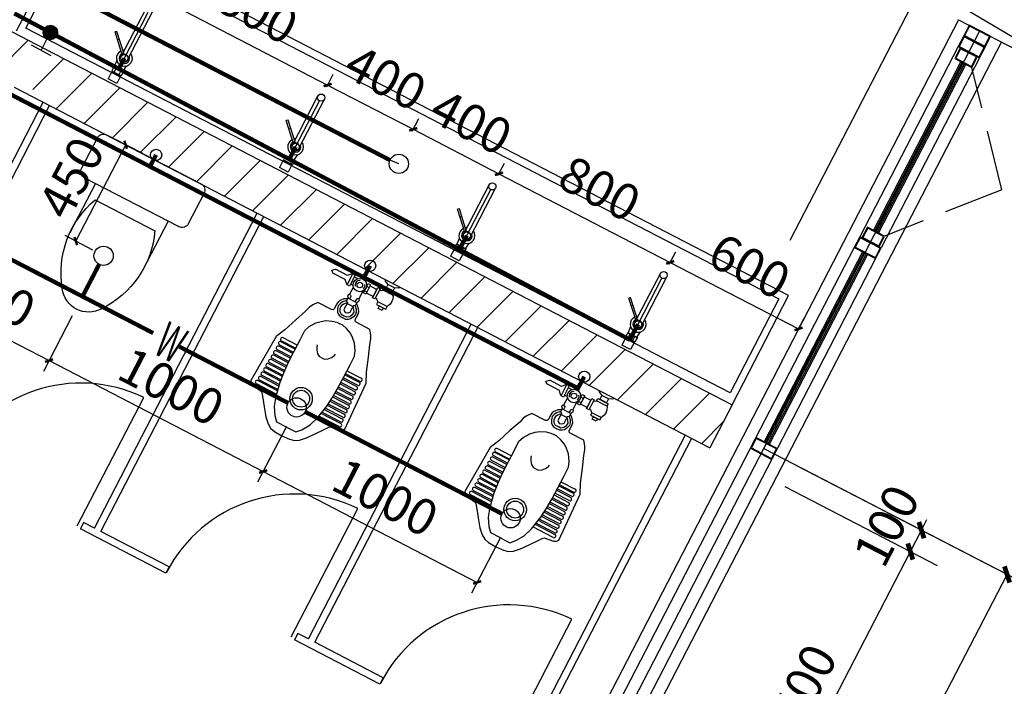
# Model space of a CAD drawing. Extents: x 1157948 to 2029125, y -1091704 to -313610.
# Drawn here: x 1164797 to 1168882, y -804215 to -801451 of the extents above; entities that cross this region are included whole.
import ezdxf

# ---------------------------------------------------------------- set-up
doc = ezdxf.new("R2010")
doc.units = 0
doc.header["$LTSCALE"] = 1000
doc.linetypes.add('DASH', pattern=[0.35, 0.25, -0.1])
for name, color, linetype in [('AXIS', 3, 'Continuous'), ('EQUIP_污水', 7, 'Continuous'), ('P-平面用水设备', 252, 'Continuous'), ('PIPE-水景', 171, 'Continuous'), ('PIPE-污水', 2, 'Continuous'), ('PIPE-给水', 3, 'Continuous'), ('PUB_DIM', 3, 'Continuous'), ('PUB_HATCH', 8, 'Continuous'), ('SPACE', 42, 'Continuous'), ('TEXT_污水', 7, 'Continuous'), ('TWT_DIM', 3, 'Continuous'), ('VALVE_水景', 7, 'Continuous'), ('WALL', 2, 'Continuous'), ('WINDOW', 3, 'Continuous'), ('窗户平面分隔', 85, 'Continuous')]:
    doc.layers.add(name, color=color, linetype=linetype)
doc.styles.add('_TCH_DIM_T3', font='SIMPLEX.shx', dxfattribs={"width": 0.6, "bigfont": 'GBCBIG.shx'})
doc.styles.add('_TWT_PIPETEXT', font='ROMANS1', dxfattribs={"width": 0.7, "height": 3, "bigfont": 'HZTXT0'})
doc.dimstyles.new('_TCH_ARCH&&50', dxfattribs={"dimtxt": 148.75, "dimasz": 50, "dimexe": 125, "dimexo": 150, "dimgap": 63.125, "dimtad": 1, "dimdec": 0, "dimzin": 0, "dimdsep": 46, "dimtxsty": '_TCH_DIM_T3', "dimblk": 'ARCHTICK', "dimcen": 0.09, "dimclrt": 7, "dimazin": 2, "dimtfac": 1, "dimtdec": 0, "dimtix": 1, "dimtmove": 2, "dimatfit": 3, "dimfxl": 0, "dimtolj": 1, "dimtzin": 0, "dimarcsym": 0})
doc.dimstyles.new('_TWT_ARCH&&50', dxfattribs={"dimtxt": 148.75, "dimasz": 25, "dimexe": 50, "dimexo": 50, "dimgap": 63.125, "dimtad": 1, "dimdec": 0, "dimzin": 0, "dimdsep": 46, "dimtxsty": '_TCH_DIM_T3', "dimblk": 'ARCHTICK', "dimcen": 0.09, "dimclrt": 7, "dimazin": 2, "dimtfac": 1, "dimtdec": 0, "dimtix": 1, "dimtmove": 2, "dimatfit": 3, "dimfxl": 0, "dimtolj": 1, "dimtzin": 0, "dimarcsym": 0})

# ---------------------------------------------------------------- blocks, each defined once
blk = doc.blocks.new('M_A2ZXL')
blk.add_line((-0.4717, 0), (-0.4717, -0.9996))
blk.add_arc((-0.5, 0), 1, 271.62314, 0)
blk = doc.blocks.new('A$C0AB21D1A')
at = {"layer": 'P-平面用水设备'}
for p, q in [((595, 325), (595, 409.7)), ((609.3, 409.7), (609.3, 322.1)), ((615.3, 320.9), (615.3, 413.4)), ((629.6, 413.4), (629.6, 318.1)), ((409.3, 335.6), (409.3, 402)), ((423.6, 402), (423.6, 335.6)), ((427.9, 335.6), (427.9, 402.4)), ((442.3, 402.4), (442.3, 335.5)), ((449, 335.5), (449, 401.6)), ((463.4, 401.6), (463.4, 335.3)), ((470.9, 335.2), (470.9, 402.8)), ((485.2, 402.8), (485.2, 335)), ((491.6, 334.9), (491.6, 403.2)), ((505.9, 403.2), (505.9, 334.1)), ((512.3, 333.8), (512.3, 404.8)), ((526.6, 404.8), (526.6, 332.9)), ((533, 332.6), (533, 406.9)), ((547.3, 406.9), (547.3, 331.4)), ((553.2, 330.8), (553.2, 406.9)), ((567.6, 406.9), (567.6, 329.4)), ((573.9, 328.8), (573.9, 408.5)), ((588.2, 408.5), (588.2, 326.4)), ((13.2, 353), (13.2, 321.7)), ((31.8, 353), (31.8, 321.7)), ((121.2, 242), (126.1, 234.4)), ((126.1, 234.4), (134.7, 232.9)), ((134.7, 232.9), (139.6, 232.9)), ((143.7, 242), (154, 242)), ((154, 242), (158, 235.1)), ((158, 235.1), (189.5, 235.1)), ((161.7, 235.1), (161.7, 207.3)), ((189.5, 235.1), (195.5, 229.5)), ((195.5, 229.5), (198.9, 219.6)), ((409.3, 103.6), (409.3, 37.2)), ((423.6, 37.2), (423.6, 103.6)), ((427.9, 103.6), (427.9, 36.8)), ((442.3, 36.8), (442.3, 103.7)), ((449, 103.8), (449, 37.6)), ((463.4, 37.6), (463.4, 103.9)), ((470.9, 104), (470.9, 36.4)), ((485.2, 36.4), (485.2, 104.2)), ((491.6, 104.3), (491.6, 36)), ((505.9, 36), (505.9, 105.1)), ((512.3, 105.5), (512.3, 34.4)), ((526.6, 34.4), (526.6, 106.3)), ((533, 106.7), (533, 32.4)), ((547.3, 32.4), (547.3, 107.9)), ((553.2, 108.4), (553.2, 32.4)), ((567.6, 32.4), (567.6, 109.8)), ((573.9, 110.4), (573.9, 30.7)), ((588.2, 30.7), (588.2, 112.8)), ((595, 114.2), (595, 29.5)), ((609.3, 29.5), (609.3, 117.1)), ((615.3, 118.3), (615.3, 25.9)), ((629.6, 25.9), (629.6, 121.2))]:
    blk.add_line(p, q, dxfattribs=at)
for points in [[(700.1, 340), (671, 362), (651.8, 376.4), (647.8, 381.2), (642.4, 420.8), (636.8, 431.2), (628.4, 439.2), (418.3, 430.3), (377.2, 410.9), (318.6, 389), (268.9, 369.2), (245.7, 362.8), (231.5, 355.4), (213.2, 341), (213.2, 276.9), (210.8, 271), (205.1, 268.6), (182, 268.6), (169.9, 266.9), (160.8, 261.1), (150.6, 252), (143.7, 242), (139.6, 242), (139.6, 200.4), (143.7, 200.4), (150.6, 187.3), (160.8, 178.1), (169.9, 172.3), (182, 170.6), (205.1, 170.6), (210.8, 168.2), (213.2, 162.3), (213.2, 98.3), (231.5, 83.8), (245.7, 76.4), (268.9, 70), (318.6, 50.2), (377.2, 28.3), (418.3, 8.9), (628.4, 0), (636.8, 8.1), (642.4, 18.4), (647.8, 58), (651.8, 62.9), (671, 77.3), (700.1, 99.2), (733.8, 124.7), (755, 145.9), (766, 163.7), (770.9, 184.8), (772.8, 219.6), (770.9, 254.4), (766, 275.6), (755, 293.3), (733.8, 314.5)], [(32.2, 360.6), (43.7, 360.6), (43.7, 312.9), (32.2, 312.9)], [(108.1, 360.6), (96.2, 360.6), (96.2, 318), (108.1, 318)], [(108.1, 349.6), (119.7, 349.6), (119.7, 332.1), (108.1, 332.1)], [(44.3, 301.7), (91.4, 301.7), (91.4, 290.4), (44.3, 290.4)], [(52.5, 290.4), (86.4, 290.4), (86.4, 259.3), (52.5, 259.3)], [(48, 259.3), (90.9, 259.3), (90.9, 247.4), (48, 247.4)]]:
    blk.add_lwpolyline(points, close=True, dxfattribs=at)
for points in [[(0, 372.5), (5.9, 369.6), (13.2, 353), (31.8, 353)], [(68.6, 369.6), (55.7, 368.2), (45.6, 364), (43.7, 360.6)], [(68.6, 369.6), (81.4, 368.2), (91.5, 364), (96.2, 360.6)], [(731.7, 219.6), (731.7, 264), (712, 282), (678, 303.2), (638.5, 316.3), (578.3, 328.4), (537.4, 332.3), (491.9, 334.9), (438, 335.6), (381.8, 335.6), (340.9, 335.9), (318.8, 327.2), (292.7, 310), (276.5, 292.7), (264.5, 277.1), (254.5, 253), (249.3, 233.7), (249.3, 219.6)], [(0, 302.2), (5.9, 305), (13.2, 321.7), (31.8, 321.7)], [(43.7, 315.2), (45, 314), (48.8, 309.2), (48.8, 301.7)], [(96.2, 318), (92.1, 314), (88.4, 309.2), (88.4, 301.7)], [(60.7, 259.3), (60.7, 247.4)], [(81, 259.3), (81, 247.4)], [(121.2, 242), (126.3, 246.5), (132.1, 245.4), (139.6, 242)], [(154, 242), (164.2, 252), (175.4, 257.1), (186.2, 259.8), (199.1, 256.4), (211.4, 249.9), (217.8, 241.8), (221.9, 233.3), (221.9, 219.6)], [(161.7, 235.1), (170.6, 243.1), (181.1, 248.9), (195.1, 247.9), (204.9, 242.5), (212, 232.3), (212, 219.6)], [(410, 219.6), (410, 230.4), (401.8, 243.2), (389.4, 253.5), (376.7, 260.1), (369.7, 261.7)], [(51.6, 211.7), (57.3, 204.7), (62, 201), (69.9, 199.8), (77.3, 201.5), (82.8, 204.2)], [(57.5, 235.9), (63.7, 239.6), (70.2, 240.1), (76.6, 239.4)], [(85.5, 242), (121.2, 242)], [(88.1, 199.4), (122.7, 199.4), (124.2, 205.3), (127.9, 208.1), (139.6, 208.1)], [(143.7, 242), (147.7, 242)], [(143.7, 200.4), (154, 200.4), (158, 207.3), (189.5, 207.3), (195.5, 212.9), (198.9, 219.6)], [(154, 197.3), (164.2, 187.3), (175.4, 182.2), (186.2, 179.5), (199.1, 182.9), (211.4, 189.3), (217.8, 197.5), (221.9, 205.9), (221.9, 219.6)], [(161.7, 204.1), (170.6, 196.1), (181.1, 190.3), (195.1, 191.3), (204.9, 196.8), (212, 207), (212, 219.6)], [(731.7, 219.6), (731.7, 175.2), (712, 157.2), (678, 136), (638.5, 122.9), (578.3, 110.9), (537.4, 106.9), (491.9, 104.3), (438, 103.6), (381.8, 103.6), (340.9, 103.3), (318.8, 112), (292.7, 129.3), (276.5, 146.5), (264.5, 162.2), (254.5, 186.2), (249.3, 205.6), (249.3, 219.6)], [(410, 219.6), (410, 208.8), (401.8, 196), (389.4, 185.7), (376.7, 179.2), (369.7, 177.5)], [(83.4, 195.8), (83.4, 183.6), (92.6, 183.6), (92.6, 171.9), (40.8, 171.9), (40.8, 183.6), (83.4, 183.6)], [(40.8, 171.9), (49.4, 163.2), (58.1, 155.7), (56.5, 100.2)], [(49.1, 183.6), (49.1, 200.2)], [(92.6, 171.9), (85.9, 164.6), (76.1, 155.5), (76.1, 97.7), (72.7, 93.3), (67.4, 88.5), (60.5, 96), (56.5, 100.2)], [(122.7, 199.4), (126.4, 195.4), (134.4, 195.1), (136.3, 199.4), (139.6, 200.4)]]:
    blk.add_lwpolyline(points, dxfattribs=at)
for centre, radius in [((69, 219.6), 27.8), ((599.5, 219.6), 46.7), ((599.5, 219.6), 35.1), ((69, 219.6), 11.6)]:
    blk.add_circle(centre, radius, dxfattribs=at)
for centre, start, end in [((416.4, 402), 0, 180), ((435.1, 402.4), 0, 180), ((456.2, 401.6), 0, 180), ((478.1, 402.8), 0, 180), ((498.8, 403.2), 0, 180), ((519.4, 404.8), 0, 180), ((540.1, 406.9), 0, 180), ((560.4, 406.9), 0, 180), ((581.1, 408.5), 0, 180), ((602.2, 409.7), 0, 180), ((622.4, 413.4), 0, 180), ((416.4, 37.2), 180, 0), ((435.1, 36.8), 180, 0), ((456.2, 37.6), 180, 0), ((478.1, 36.4), 180, 0), ((498.8, 36), 180, 0), ((519.4, 34.4), 180, 0), ((540.1, 32.4), 180, 0), ((560.4, 32.4), 180, 0), ((581.1, 30.7), 180, 0), ((602.2, 29.5), 180, 0), ((622.4, 25.9), 180, 0)]:
    blk.add_arc(centre, 7.17, start, end, dxfattribs=at)
blk = doc.blocks.new('_ArchTick')
at = {"color": 0, "linetype": 'ByBlock', "const_width": 0.4}
blk.add_lwpolyline([(-0.5, -0.5), (0.5, 0.5)], dxfattribs=at)
blk = doc.blocks.new('*D943')
at = {"layer": 'Defpoints', "color": 0, "transparency": 16777216}
for p in [(1168240, -803412.9), (1168893.9, -803751.4), (1166768.8, -806254.7)]:
    blk.add_point(p, dxfattribs=at)
at = {"layer": 'PUB_DIM', "color": 0, "lineweight": -2, "transparency": 16777216}
for p, q in [((1168373.2, -803481.9), (1169004.9, -803808.9)), ((1167422.7, -806593.2), (1168893.9, -803751.4)), ((1166902, -806323.6), (1167533.7, -806650.6))]:
    blk.add_line(p, q, dxfattribs=at)
at = {"layer": 'PUB_DIM', "color": 0, "lineweight": -2, "transparency": 16777216, "xscale": 50, "yscale": 50, "zscale": 50}
for p, rotation in [((1168893.9, -803751.4), 62.6295651547638), ((1167422.7, -806593.2), 242.6295651547638)]:
    blk.add_blockref('_ArchTick', p, dxfattribs=dict(at, rotation=rotation))
at = {"layer": 'PUB_DIM', "color": 7, "transparency": 16777216, "insert": (1168036.2, -805109.1), "char_height": 148.75, "attachment_point": 5, "rotation": 62.6296, "style": '_TCH_DIM_T3'}
blk.add_mtext('\\A1;3200', dxfattribs=at)
blk = doc.blocks.new('*D946')
at = {"layer": 'Defpoints', "color": 0, "transparency": 16777216}
for p in [(1167838.8, -803317.8), (1168492.7, -803656.3), (1167149.2, -804649.9)]:
    blk.add_point(p, dxfattribs=at)
at = {"layer": 'PUB_DIM', "color": 0, "lineweight": -2, "transparency": 16777216}
for p, q in [((1167972, -803386.8), (1168603.7, -803713.8)), ((1167803.1, -804988.4), (1168492.7, -803656.3)), ((1167282.4, -804718.9), (1167914.1, -805045.9))]:
    blk.add_line(p, q, dxfattribs=at)
at = {"layer": 'PUB_DIM', "color": 0, "lineweight": -2, "transparency": 16777216, "xscale": 50, "yscale": 50, "zscale": 50}
for p, rotation in [((1168492.7, -803656.3), 62.62956515475922), ((1167803.1, -804988.4), 242.6295651547593)]:
    blk.add_blockref('_ArchTick', p, dxfattribs=dict(at, rotation=rotation))
at = {"layer": 'PUB_DIM', "color": 7, "transparency": 16777216, "insert": (1168025.8, -804259.1), "char_height": 148.75, "attachment_point": 5, "rotation": 62.6296, "style": '_TCH_DIM_T3'}
blk.add_mtext('\\A1;1500', dxfattribs=at)
blk = doc.blocks.new('*D947')
at = {"layer": 'Defpoints', "color": 0, "transparency": 16777216}
for p in [(1167884.8, -803229), (1167838.8, -803317.8), (1168538.6, -803567.5)]:
    blk.add_point(p, dxfattribs=at)
at = {"layer": 'PUB_DIM', "color": 0, "lineweight": -2, "transparency": 16777216}
for p, q in [((1168018, -803298), (1168649.6, -803625)), ((1167972, -803386.8), (1168603.7, -803713.8)), ((1168538.6, -803567.5), (1168561.6, -803523.1)), ((1168492.7, -803656.3), (1168538.6, -803567.5)), ((1168492.7, -803656.3), (1168469.7, -803700.7))]:
    blk.add_line(p, q, dxfattribs=at)
at = {"layer": 'PUB_DIM', "color": 0, "lineweight": -2, "transparency": 16777216, "xscale": 50, "yscale": 50, "zscale": 50}
for p, rotation in [((1168538.6, -803567.5), 242.6295651548201), ((1168492.7, -803656.3), 62.62956515482012)]:
    blk.add_blockref('_ArchTick', p, dxfattribs=dict(at, rotation=rotation))
at = {"layer": 'PUB_DIM', "color": 7, "transparency": 16777216, "insert": (1168393.5, -803548.7), "char_height": 148.75, "attachment_point": 5, "rotation": 62.6296, "style": '_TCH_DIM_T3'}
blk.add_mtext('\\A1;100', dxfattribs=at)
blk = doc.blocks.new('A$C0F594BCC')
at = {"layer": 'P-平面用水设备'}
for p, q in [((30, 697.2), (470, 697.2)), ((0, 527.2), (0, 667.2)), ((500, 667.2), (500, 527.2)), ((470, 497.2), (30, 497.2)), ((80.2, 496.8), (80.2, 266.8)), ((419.7, 496.8), (419.7, 266.8)), ((389.7, 436.8), (110.2, 436.8))]:
    blk.add_line(p, q, dxfattribs=at)
for centre, radius, start, end in [((30, 667.2), 30, 90, 180), ((470, 667.2), 30, 0, 90), ((30, 527.2), 30, 180, 270), ((470, 527.2), 30, 270, 0), ((477.4, 284.4), 397.5, 157.4505, 216.6381), ((22.6, 284.4), 397.5, 323.3619, 22.5495), ((250, 107.7), 109.8, 213.4509, 326.5491)]:
    blk.add_arc(centre, radius, start, end, dxfattribs=at)
blk = doc.blocks.new('*D1262')
at = {"layer": 'Defpoints', "color": 0, "transparency": 16777216}
for p in [(1165237.1, -801969.9), (1165352.7, -802029.7), (1165145.8, -802429.3)]:
    blk.add_point(p, dxfattribs=at)
at = {"layer": 'TWT_DIM', "color": 0, "lineweight": -2, "transparency": 16777216}
for p, q in [((1165030.2, -802369.4), (1165237.1, -801969.9)), ((1165308.3, -802006.7), (1165192.7, -801946.9)), ((1165101.4, -802406.3), (1164985.8, -802346.4))]:
    blk.add_line(p, q, dxfattribs=at)
at = {"layer": 'TWT_DIM', "color": 0, "lineweight": -2, "transparency": 16777216, "xscale": 25, "yscale": 25, "zscale": 25}
for p, rotation in [((1165237.1, -801969.9), 62.62956515682909), ((1165030.2, -802369.4), 242.6295651568291)]:
    blk.add_blockref('_ArchTick', p, dxfattribs=dict(at, rotation=rotation))
at = {"layer": 'TWT_DIM', "color": 7, "transparency": 16777216, "insert": (1165011.6, -802106.4), "char_height": 148.75, "attachment_point": 5, "rotation": 62.6296, "style": '_TCH_DIM_T3'}
blk.add_mtext('\\A1;450', dxfattribs=at)
blk = doc.blocks.new('*D1346')
at = {"layer": 'Defpoints', "color": 0, "transparency": 16777216}
for p in [(1165337.5, -801406.7), (1166075.1, -801722.2), (1166048, -801774.4)]:
    blk.add_point(p, dxfattribs=at)
at = {"layer": 'TWT_DIM', "color": 0, "lineweight": -2, "transparency": 16777216}
for p, q in [((1165360.5, -801362.3), (1165387.6, -801310)), ((1165364.6, -801354.4), (1166075.1, -801722.2)), ((1166071, -801730), (1166098.1, -801677.8))]:
    blk.add_line(p, q, dxfattribs=at)
at = {"layer": 'TWT_DIM', "color": 0, "lineweight": -2, "transparency": 16777216, "xscale": 25, "yscale": 25, "zscale": 25}
for p, rotation in [((1165364.6, -801354.4), 152.6354449883373), ((1166075.1, -801722.2), 332.6354449883373)]:
    blk.add_blockref('_ArchTick', p, dxfattribs=dict(at, rotation=rotation))
at = {"layer": 'TWT_DIM', "color": 7, "transparency": 16777216, "insert": (1165783, -801416.2), "char_height": 148.75, "attachment_point": 5, "rotation": 332.6354, "style": '_TCH_DIM_T3'}
blk.add_mtext('\\A1;800', dxfattribs=at)
blk = doc.blocks.new('*D1347')
at = {"layer": 'Defpoints', "color": 0, "transparency": 16777216}
for p in [(1166048, -801774.4), (1166430, -801905.8), (1166402.9, -801958.1)]:
    blk.add_point(p, dxfattribs=at)
at = {"layer": 'TWT_DIM', "color": 0, "lineweight": -2, "transparency": 16777216}
for p, q in [((1166071, -801730), (1166098.1, -801677.8)), ((1166075.1, -801722.2), (1166430, -801905.8)), ((1166425.9, -801913.7), (1166452.9, -801861.4))]:
    blk.add_line(p, q, dxfattribs=at)
at = {"layer": 'TWT_DIM', "color": 0, "lineweight": -2, "transparency": 16777216, "xscale": 25, "yscale": 25, "zscale": 25}
for p, rotation in [((1166075.1, -801722.2), 152.6354449883328), ((1166430, -801905.8), 332.6354449883328)]:
    blk.add_blockref('_ArchTick', p, dxfattribs=dict(at, rotation=rotation))
at = {"layer": 'TWT_DIM', "color": 7, "transparency": 16777216, "insert": (1166315.7, -801691.9), "char_height": 148.75, "attachment_point": 5, "rotation": 332.6354, "style": '_TCH_DIM_T3'}
blk.add_mtext('\\A1;400', dxfattribs=at)
blk = doc.blocks.new('*D1348')
at = {"layer": 'Defpoints', "color": 0, "transparency": 16777216}
for p in [(1166402.9, -801958.1), (1166785.6, -802089.9), (1166758.5, -802142.2)]:
    blk.add_point(p, dxfattribs=at)
at = {"layer": 'TWT_DIM', "color": 0, "lineweight": -2, "transparency": 16777216}
for p, q in [((1166425.9, -801913.7), (1166452.9, -801861.4)), ((1166430, -801905.8), (1166785.6, -802089.9)), ((1166781.5, -802097.8), (1166808.5, -802045.5))]:
    blk.add_line(p, q, dxfattribs=at)
at = {"layer": 'TWT_DIM', "color": 0, "lineweight": -2, "transparency": 16777216, "xscale": 25, "yscale": 25, "zscale": 25}
for p, rotation in [((1166430, -801905.8), 152.6354449883423), ((1166785.6, -802089.9), 332.6354449883423)]:
    blk.add_blockref('_ArchTick', p, dxfattribs=dict(at, rotation=rotation))
at = {"layer": 'TWT_DIM', "color": 7, "transparency": 16777216, "insert": (1166671, -801875.8), "char_height": 148.75, "attachment_point": 5, "rotation": 332.6354, "style": '_TCH_DIM_T3'}
blk.add_mtext('\\A1;400', dxfattribs=at)
blk = doc.blocks.new('*D1349')
at = {"layer": 'Defpoints', "color": 0, "transparency": 16777216}
for p in [(1166758.5, -802142.2), (1167496, -802457.6), (1167469, -802509.9)]:
    blk.add_point(p, dxfattribs=at)
at = {"layer": 'TWT_DIM', "color": 0, "lineweight": -2, "transparency": 16777216}
for p, q in [((1166781.5, -802097.8), (1166808.5, -802045.5)), ((1166785.6, -802089.9), (1167496, -802457.6)), ((1167492, -802465.5), (1167519, -802413.2))]:
    blk.add_line(p, q, dxfattribs=at)
at = {"layer": 'TWT_DIM', "color": 0, "lineweight": -2, "transparency": 16777216, "xscale": 25, "yscale": 25, "zscale": 25}
for p, rotation in [((1166785.6, -802089.9), 152.6354449883333), ((1167496, -802457.6), 332.6354449883332)]:
    blk.add_blockref('_ArchTick', p, dxfattribs=dict(at, rotation=rotation))
at = {"layer": 'TWT_DIM', "color": 7, "transparency": 16777216, "insert": (1167204, -802151.6), "char_height": 148.75, "attachment_point": 5, "rotation": 332.6354, "style": '_TCH_DIM_T3'}
blk.add_mtext('\\A1;800', dxfattribs=at)
blk = doc.blocks.new('*D1350')
at = {"layer": 'Defpoints', "color": 0, "transparency": 16777216}
for p in [(1167469, -802509.9), (1168028.8, -802733.3), (1168001.7, -802785.6)]:
    blk.add_point(p, dxfattribs=at)
at = {"layer": 'TWT_DIM', "color": 0, "lineweight": -2, "transparency": 16777216}
for p, q in [((1167492, -802465.5), (1167519, -802413.2)), ((1167496, -802457.6), (1168028.8, -802733.3)), ((1168024.7, -802741.2), (1168051.8, -802688.9))]:
    blk.add_line(p, q, dxfattribs=at)
at = {"layer": 'TWT_DIM', "color": 0, "lineweight": -2, "transparency": 16777216, "xscale": 25, "yscale": 25, "zscale": 25}
for p, rotation in [((1167496, -802457.6), 152.6354449883402), ((1168028.8, -802733.3), 332.6354449883402)]:
    blk.add_blockref('_ArchTick', p, dxfattribs=dict(at, rotation=rotation))
at = {"layer": 'TWT_DIM', "color": 7, "transparency": 16777216, "insert": (1167825.6, -802473.4), "char_height": 148.75, "attachment_point": 5, "rotation": 332.6354, "style": '_TCH_DIM_T3'}
blk.add_mtext('\\A1;600', dxfattribs=at)
blk = doc.blocks.new('*D1745')
at = {"layer": 'Defpoints', "color": 0, "transparency": 16777216}
for p in [(1165926.8, -803094), (1166814.8, -803553.7), (1166695.4, -803784.4)]:
    blk.add_point(p, dxfattribs=at)
at = {"layer": 'TWT_DIM', "color": 0, "lineweight": -2, "transparency": 16777216}
for p, q in [((1165903.8, -803138.4), (1165784.4, -803369.1)), ((1165807.4, -803324.7), (1166695.4, -803784.4)), ((1166791.8, -803598.1), (1166672.4, -803828.8))]:
    blk.add_line(p, q, dxfattribs=at)
at = {"layer": 'TWT_DIM', "color": 0, "lineweight": -2, "transparency": 16777216, "xscale": 25, "yscale": 25, "zscale": 25}
for p, rotation in [((1165807.4, -803324.7), 152.6295651532879), ((1166695.4, -803784.4), 332.6295651532879)]:
    blk.add_blockref('_ArchTick', p, dxfattribs=dict(at, rotation=rotation))
at = {"layer": 'TWT_DIM', "color": 7, "transparency": 16777216, "insert": (1166314.6, -803432.4), "char_height": 148.75, "attachment_point": 5, "rotation": 332.6296, "style": '_TCH_DIM_T3'}
blk.add_mtext('\\A1;1000', dxfattribs=at)
blk = doc.blocks.new('*D1746')
at = {"layer": 'Defpoints', "color": 0, "transparency": 16777216}
for p in [(1165038.7, -802634.2), (1165926.8, -803094), (1165807.4, -803324.7)]:
    blk.add_point(p, dxfattribs=at)
at = {"layer": 'TWT_DIM', "color": 0, "lineweight": -2, "transparency": 16777216}
for p, q in [((1165015.7, -802678.6), (1164896.2, -802909.3)), ((1164919.2, -802864.9), (1165807.4, -803324.7)), ((1165903.8, -803138.4), (1165784.4, -803369.1))]:
    blk.add_line(p, q, dxfattribs=at)
at = {"layer": 'TWT_DIM', "color": 0, "lineweight": -2, "transparency": 16777216, "xscale": 25, "yscale": 25, "zscale": 25}
for p, rotation in [((1164919.2, -802864.9), 152.6295651532839), ((1165807.4, -803324.7), 332.6295651532839)]:
    blk.add_blockref('_ArchTick', p, dxfattribs=dict(at, rotation=rotation))
at = {"layer": 'TWT_DIM', "color": 7, "transparency": 16777216, "insert": (1165426.5, -802972.7), "char_height": 148.75, "attachment_point": 5, "rotation": 332.6296, "style": '_TCH_DIM_T3'}
blk.add_mtext('\\A1;1000', dxfattribs=at)
blk = doc.blocks.new('*D1747')
at = {"layer": 'Defpoints', "color": 0, "transparency": 16777216}
for p in [(1164461.6, -802335.4), (1165038.7, -802634.2), (1164919.2, -802864.9)]:
    blk.add_point(p, dxfattribs=at)
at = {"layer": 'TWT_DIM', "color": 0, "lineweight": -2, "transparency": 16777216}
for p, q in [((1164438.7, -802379.8), (1164319.2, -802610.6)), ((1164342.2, -802566.2), (1164919.2, -802864.9)), ((1165015.7, -802678.6), (1164896.2, -802909.3))]:
    blk.add_line(p, q, dxfattribs=at)
at = {"layer": 'TWT_DIM', "color": 0, "lineweight": -2, "transparency": 16777216, "xscale": 25, "yscale": 25, "zscale": 25}
for p, rotation in [((1164342.2, -802566.2), 152.6295651532862), ((1164919.2, -802864.9), 332.6295651532862)]:
    blk.add_blockref('_ArchTick', p, dxfattribs=dict(at, rotation=rotation))
at = {"layer": 'TWT_DIM', "color": 7, "transparency": 16777216, "insert": (1164693.9, -802593.4), "char_height": 148.75, "attachment_point": 5, "rotation": 332.6296, "style": '_TCH_DIM_T3'}
blk.add_mtext('\\A1;650', dxfattribs=at)
blk = doc.blocks.new('$WINLIB2D$00000008')
at = {"color": 0}
blk.add_lwpolyline([(0.5, -0.5), (0.5, 0.5)], dxfattribs=at)
at = {"color": 0, "linetype": 'DASH'}
blk.add_lwpolyline([(-0.5, 0), (0.5, 0)], dxfattribs=at)
blk = doc.blocks.new('$VALVE$00000497')
for p, q in [((77.8, 138.2), (-77.8, 138.2)), ((0, 50), (0, 138.2))]:
    blk.add_line(p, q)
at = {"const_width": 49.6}
blk.add_lwpolyline([(24.8, 0, 1), (-24.8, 0, 1)], format="xyb", close=True, dxfattribs=at)
blk.add_circle((0, 0), 50)

msp = doc.modelspace()

# ---------------------------------------------------------------- hatches: boundary and pattern name
at = {"layer": 'PIPE-给水'}
for points in [[(1167113.7, -802979.5), (1167109.7, -802987.3), (1167117.3, -802991.3)], [(1167113.7, -802979.5), (1167121.4, -802983.7), (1167117.3, -802991.3)]]:
    msp.add_hatch(color=256, dxfattribs=at).paths.add_polyline_path(points)
at = {"layer": 'PUB_HATCH'}
h = msp.add_hatch(dxfattribs=at)
h.set_pattern_fill('普通砖', color=256, scale=50, style=0)
h.set_pattern_definition([(45, (-645917.56, -231987.36), (-88.388383, 88.388383), [])])
h.paths.add_polyline_path([(1163042.9, -800759.9), (1163101, -800865.1), (1164743.9, -801715.6), (1164804.2, -801671.7), (1164835.9, -801538), (1163104.2, -800641.5)])
h = msp.add_hatch(dxfattribs=at)
h.set_pattern_fill('普通砖', color=256, scale=50, style=0)
h.set_pattern_definition([(45, (-645886.48, -232003.45), (-88.388383, 88.388383), [])])
h.paths.add_polyline_path([(1164835.3, -801687.8), (1164863.8, -801777.7), (1167661.2, -803225.9), (1167753.1, -803048.3), (1164867, -801554.1)])

# ---------------------------------------------------------------- linework, layer by layer
at = {"layer": 'AXIS'}
for p, q in [((1167994.4, -802365.4), (1168743.5, -800918.4)), ((1167884.8, -803229), (1169125.7, -803871.4))]:
    msp.add_line(p, q, dxfattribs=at)
at = {"layer": 'EQUIP_污水'}
msp.add_line((1166370.5, -802048.9), (1166270.7, -802007.3), dxfattribs=at)
for centre, radius in [((1165363.4, -802011.8), 23.2), ((1166370.5, -802048.9), 40), ((1165145.4, -802430.2), 40), ((1166251.5, -802471.6), 23.2), ((1167139.5, -802931.3), 23.2), ((1165946.1, -803058.6), 40), ((1166834.1, -803518.4), 40)]:
    msp.add_circle(centre, radius, dxfattribs=at)
at = {"layer": 'P-平面用水设备'}
for p, q in [((1165012.5, -801055.4), (1164782.6, -801499.5)), ((1167987.6, -802595.3), (1165012.5, -801055.4)), ((1165218.5, -801604.1), (1165324.2, -801399.8)), ((1165231.8, -801611), (1165330.6, -801420.1)), ((1165245.1, -801617.9), (1165350.9, -801413.6)), ((1165200.6, -801499.6), (1165192.9, -801502)), ((1165223.2, -801597.3), (1165192.9, -801502)), ((1165230.9, -801594.9), (1165200.6, -801499.6)), ((1165209.9, -801532.3), (1165204.2, -801534.1)), ((1165230.9, -801594.9), (1165223.2, -801597.3)), ((1165188.4, -801646.1), (1165179.2, -801663.8)), ((1165188.4, -801646.1), (1165188.7, -801646.3)), ((1165227.2, -801665.6), (1165190, -801646.4)), ((1165190.9, -801645.6), (1165191.3, -801644.6)), ((1165191.3, -801644.6), (1165200.5, -801621.8)), ((1165227.7, -801663.5), (1165241, -801642.8)), ((1165180.2, -801666.2), (1165164.3, -801697)), ((1165179.2, -801663.8), (1165179.5, -801664)), ((1165216.2, -801684.9), (1165180.2, -801666.2)), ((1165217.2, -801684.1), (1165180.3, -801665)), ((1165197.4, -801652.5), (1165189.7, -801667.4)), ((1165216.2, -801684.9), (1165200.3, -801715.6)), ((1165216.9, -801662.9), (1165209.5, -801677.3)), ((1165218.8, -801684.3), (1165218.4, -801684.2)), ((1165228, -801666.6), (1165218.8, -801684.3)), ((1165227.3, -801664.4), (1165227.7, -801663.5)), ((1165228, -801666.6), (1165227.6, -801666.4)), ((1165200.3, -801715.6), (1165164.3, -801697)), ((1165929, -801971.9), (1166034.7, -801767.6)), ((1164205.3, -803125.9), (1164894.9, -801793.8)), ((1164245.7, -803113), (1164921.6, -801807.6)), ((1165942.3, -801978.8), (1166041.1, -801787.8)), ((1165955.6, -801985.7), (1166061.3, -801781.3)), ((1165911, -801867.3), (1165903.4, -801869.7)), ((1165933.7, -801965), (1165903.4, -801869.7)), ((1165941.3, -801962.6), (1165911, -801867.3)), ((1165920.4, -801900), (1165914.7, -801901.8)), ((1165941.3, -801962.6), (1165933.7, -801965)), ((1165937.6, -802033.3), (1165900.4, -802014.1)), ((1165938.2, -802031.2), (1165951.5, -802010.6)), ((1165890.7, -802034), (1165874.8, -802064.7)), ((1165926.7, -802052.6), (1165890.7, -802034)), ((1165927.7, -802051.8), (1165890.8, -802032.7)), ((1165926.7, -802052.6), (1165910.8, -802083.4)), ((1165929.3, -802052.1), (1165928.9, -802051.9)), ((1165938.4, -802034.3), (1165929.3, -802052.1)), ((1165937.8, -802032.1), (1165938.2, -802031.2)), ((1165938.4, -802034.3), (1165938.1, -802034.1)), ((1165910.8, -802083.4), (1165874.8, -802064.7)), ((1166639.4, -802339.6), (1166745.2, -802135.3)), ((1166652.8, -802346.5), (1166751.6, -802155.5)), ((1166666.1, -802353.4), (1166771.8, -802149.1)), ((1165107.1, -803559), (1165783, -802253.5)), ((1166621.5, -802235), (1166613.9, -802237.5)), ((1166644.2, -802332.8), (1166613.9, -802237.5)), ((1166651.8, -802330.3), (1166621.5, -802235)), ((1165133.8, -803572.7), (1165809.6, -802267.3)), ((1166630.9, -802267.7), (1166625.2, -802269.6)), ((1166651.8, -802330.3), (1166644.2, -802332.8)), ((1166609.3, -802381.5), (1166600.1, -802399.3)), ((1166609.3, -802381.5), (1166609.7, -802381.7)), ((1166648.1, -802401.1), (1166610.9, -802381.8)), ((1166611.9, -802381), (1166612.3, -802380.1)), ((1166612.3, -802380.1), (1166621.4, -802357.3)), ((1166648.7, -802398.9), (1166662, -802378.3)), ((1166601.2, -802401.7), (1166585.3, -802432.4)), ((1166600.1, -802399.3), (1166600.5, -802399.5)), ((1166637.2, -802420.3), (1166601.2, -802401.7)), ((1166638.1, -802419.5), (1166601.3, -802400.4)), ((1166618.4, -802387.9), (1166610.7, -802402.8)), ((1166637.2, -802420.3), (1166621.3, -802451.1)), ((1166637.9, -802398.3), (1166630.4, -802412.7)), ((1166639.7, -802419.8), (1166639.4, -802419.6)), ((1166648.9, -802402), (1166639.7, -802419.8)), ((1166648.2, -802399.8), (1166648.7, -802398.9)), ((1166648.9, -802402), (1166648.6, -802401.8)), ((1166621.3, -802451.1), (1166585.3, -802432.4)), ((1167349.9, -802707.3), (1167455.7, -802503)), ((1167363.2, -802714.2), (1167462.1, -802523.2)), ((1167363.2, -802714.2), (1167462.1, -802523.2)), ((1167376.6, -802721.1), (1167482.3, -802516.8)), ((1167376.6, -802721.1), (1167482.3, -802516.8)), ((1167332, -802602.8), (1167324.4, -802605.2)), ((1167332, -802602.8), (1167324.4, -802605.2)), ((1167332, -802602.8), (1167324.4, -802605.2)), ((1167354.7, -802700.5), (1167324.4, -802605.2)), ((1167354.7, -802700.5), (1167324.4, -802605.2)), ((1167362.3, -802698.1), (1167332, -802602.8)), ((1167362.3, -802698.1), (1167332, -802602.8)), ((1167753.1, -803048.3), (1167987.7, -802595.3)), ((1167341.3, -802635.5), (1167335.6, -802637.3)), ((1167341.3, -802635.5), (1167335.6, -802637.3)), ((1167341.3, -802635.5), (1167335.6, -802637.3)), ((1165995.2, -804018.7), (1166671, -802713.3)), ((1167362.3, -802698.1), (1167354.7, -802700.5)), ((1167362.3, -802698.1), (1167354.7, -802700.5)), ((1166021.8, -804032.5), (1166697.7, -802727.1)), ((1167319.8, -802749.2), (1167310.6, -802767)), ((1167319.8, -802749.2), (1167320.1, -802749.4)), ((1167358.6, -802768.8), (1167321.4, -802749.5)), ((1167322.4, -802748.7), (1167322.8, -802747.8)), ((1167322.8, -802747.8), (1167331.9, -802725)), ((1167359.2, -802766.6), (1167372.5, -802746)), ((1167311.7, -802769.4), (1167295.7, -802800.2)), ((1167310.6, -802767), (1167311, -802767.2)), ((1167347.7, -802788), (1167311.7, -802769.4)), ((1167348.6, -802787.2), (1167311.8, -802768.1)), ((1167328.9, -802755.6), (1167321.2, -802770.5)), ((1167347.7, -802788), (1167331.7, -802818.8)), ((1167348.4, -802766), (1167340.9, -802780.5)), ((1167350.2, -802787.5), (1167349.9, -802787.3)), ((1167359.4, -802769.7), (1167350.2, -802787.5)), ((1167358.7, -802767.5), (1167359.2, -802766.6)), ((1167359.4, -802769.7), (1167359.1, -802769.6)), ((1167331.7, -802818.8), (1167295.7, -802800.2)), ((1166883.3, -804478.4), (1167559.1, -803173)), ((1166896.1, -804518.9), (1167585.7, -803186.8)), ((1165062.7, -803536), (1165049, -803562.6)), ((1165404.2, -803746.5), (1165049, -803562.6)), ((1165107.1, -803559), (1165062.7, -803536)), ((1165418, -803719.9), (1165133.8, -803572.7)), ((1165418, -803719.9), (1165404.2, -803746.5)), ((1165950.8, -803995.7), (1165937, -804022.4)), ((1165995.2, -804018.7), (1165950.8, -803995.7)), ((1166292.2, -804206.2), (1165937, -804022.4)), ((1166306, -804179.6), (1166021.8, -804032.5)), ((1166306, -804179.6), (1166292.2, -804206.2))]:
    msp.add_line(p, q, dxfattribs=at)
msp.add_lwpolyline([(1167947.2, -802608.1), (1167744.9, -802998.9), (1164823.1, -801486.6), (1165025.3, -801095.9)], close=True, dxfattribs=at)
for centre in [(1165231.8, -801611), (1166048, -801774.4), (1165942.3, -801978.8), (1166758.5, -802142.2), (1166652.8, -802346.5), (1167469, -802509.9), (1167469, -802509.9), (1167469, -802509.9), (1167363.2, -802714.2)]:
    msp.add_circle(centre, 15, dxfattribs=at)
for centre, radius, start, end in [((1165231.8, -801611), 33.1, 114.5707, 35.7118), ((1165231.8, -801611), 21.8, 118.2139, 19.1295), ((1165231.8, -801611), 16.2, 121.9576, 93.3133), ((1165231.8, -801611), 33.1, 89.5591, 100.7002), ((1165011.6, -801897.6), 307.4, 52.8171, 54.8884), ((1165189.5, -801644.8), 1.65, 242.6354, 332.6354), ((1165282.4, -801374.3), 307.4, 250.3825, 252.4538), ((1165178.8, -801665.5), 1.65, 332.6354, 62.6354), ((1165215.7, -801640.2), 37.6, 226.2298, 260.4217), ((1165190.3, -801689.4), 37.6, 44.8492, 79.0411), ((1165395.6, -801432.9), 307.4, 232.7165, 234.8884), ((1165217.7, -801685.6), 1.65, 62.6354, 152.6354), ((1165124.8, -801956.1), 307.4, 70.3825, 72.5544), ((1165228.7, -801665.1), 1.65, 152.6354, 242.6354), ((1165942.3, -801978.8), 33.1, 114.5707, 35.7118), ((1165942.3, -801978.8), 21.8, 118.2139, 19.1295), ((1165942.3, -801978.8), 16.2, 121.9576, 93.3133), ((1165942.3, -801978.8), 33.1, 89.5591, 100.7002), ((1166106.1, -801800.6), 307.4, 232.7165, 234.8884), ((1165928.2, -802053.3), 1.65, 62.6354, 152.6354), ((1165835.2, -802323.9), 307.4, 70.3825, 72.5544), ((1165939.2, -802032.8), 1.65, 152.6354, 242.6354), ((1166652.8, -802346.5), 33.1, 114.5707, 35.7118), ((1166652.8, -802346.5), 21.8, 118.2139, 19.1295), ((1166652.8, -802346.5), 16.2, 121.9576, 93.3133), ((1166652.8, -802346.5), 33.1, 89.5591, 100.7002), ((1166432.5, -802633), 307.4, 52.8171, 54.8884), ((1166610.4, -802380.2), 1.65, 242.6354, 332.6354), ((1166703.3, -802109.7), 307.4, 250.3825, 252.4538), ((1166599.7, -802400.9), 1.65, 332.6354, 62.6354), ((1166636.7, -802375.7), 37.6, 226.2298, 260.4217), ((1166611.2, -802424.8), 37.6, 44.8492, 79.0411), ((1166816.5, -802168.3), 307.4, 232.7165, 234.8884), ((1166638.6, -802421.1), 1.65, 62.6354, 152.6354), ((1166545.7, -802691.6), 307.4, 70.3825, 72.5544), ((1166649.7, -802400.6), 1.65, 152.6354, 242.6354), ((1167363.2, -802714.2), 33.1, 114.5707, 35.7118), ((1167363.2, -802714.2), 21.8, 118.2139, 19.1295), ((1167363.2, -802714.2), 16.2, 121.9576, 93.3133), ((1167363.2, -802714.2), 33.1, 89.5591, 100.7002), ((1167363.2, -802714.2), 33.1, 89.5591, 100.7002), ((1167143, -803000.7), 307.4, 52.8171, 54.8884), ((1167320.9, -802748), 1.65, 242.6354, 332.6354), ((1167413.8, -802477.4), 307.4, 250.3825, 252.4538), ((1167310.2, -802768.6), 1.65, 332.6354, 62.6354), ((1167347.1, -802743.4), 37.6, 226.2298, 260.4217), ((1167321.7, -802792.5), 37.6, 44.8492, 79.0411), ((1167527, -802536), 307.4, 232.7165, 234.8884), ((1167349.1, -802788.8), 1.65, 62.6354, 152.6354), ((1167256.2, -803059.3), 307.4, 70.3825, 72.5544), ((1167360.2, -802768.3), 1.65, 152.6354, 242.6354)]:
    msp.add_arc(centre, radius, start, end, dxfattribs=at)
at = {"layer": 'PIPE-水景', "ltscale": 0.5, "const_width": 17.5}
for points in [[(1164774.8, -801425.2), (1165208.6, -801655)], [(1165231.8, -801611), (1165208.6, -801655)], [(1165208.6, -801655), (1165207.9, -801656.2)], [(1165208.6, -801655), (1165915.8, -802029.7)], [(1165942.3, -801978.8), (1165915.8, -802029.7)], [(1165915.8, -802029.7), (1166621.4, -802403.5)], [(1166652.8, -802346.5), (1166621.4, -802403.5)], [(1166621.4, -802403.5), (1166618.5, -802408.6)], [(1166621.4, -802403.5), (1167329.7, -802778.7)], [(1167363.2, -802714.2), (1167329, -802776.3)]]:
    msp.add_lwpolyline(points, dxfattribs=at)
at = {"layer": 'PIPE-污水', "ltscale": 0.5, "const_width": 17.5}
for points in [[(1166333.6, -802033.5), (1165067.9, -801378.3)], [(1165058, -802598.9), (1164522.5, -802321.7)], [(1165058, -802598.9), (1165127, -802465.7)], [(1165350.9, -802750.5), (1165058, -802598.9)], [(1165910.6, -803040.2), (1165460, -802807)], [(1166798.6, -803500), (1165981.6, -803077)]]:
    msp.add_lwpolyline(points, dxfattribs=at)
at = {"layer": 'PIPE-给水', "ltscale": 0.5, "const_width": 17.5}
for points in [[(1164725.3, -801743.1), (1165337.6, -802060)], [(1165337.6, -802060), (1165363.4, -802011.8)], [(1165337.6, -802060), (1166225.6, -802519.8)], [(1166225.6, -802519.8), (1166251.5, -802471.6)], [(1166225.6, -802519.8), (1167113.7, -802979.5)], [(1167113.7, -802979.5), (1167139.5, -802931.3)]]:
    msp.add_lwpolyline(points, dxfattribs=at)
at = {"layer": 'SPACE'}
msp.add_line((1169579.2, -801914.8), (1168469.3, -801258.5), dxfattribs=at)
msp.add_line((1169579.2, -801914.8), (1168469.3, -801258.5), dxfattribs=at)
at = {"layer": 'WALL'}
for p, q in [((1163135.3, -800657.6), (1164867, -801554.1)), ((1168692.5, -801451.3), (1169669.3, -801957.1)), ((1168692.5, -801451.3), (1169669.3, -801957.1)), ((1164867, -801554.1), (1167753.1, -803048.3)), ((1164775, -801731.7), (1167661.2, -803225.9)), ((1167753.1, -803048.3), (1167661.2, -803225.9)), ((1167753.1, -803048.3), (1167661.2, -803225.9))]:
    msp.add_line(p, q, dxfattribs=at)
at = {"layer": '窗户平面分隔'}
for p, q in [((1168692.5, -801451.3), (1166050.4, -806554.9)), ((1168870.1, -801543.3), (1166250.4, -806603.6)), ((1168690.9, -801563.1), (1168282.9, -802351.3)), ((1168779.7, -801609.1), (1168371.7, -802397.3)), ((1168701.7, -801625), (1168339.6, -802324.3)), ((1168707, -801627.8), (1168344.9, -802327.1)), ((1168717.6, -801633.3), (1168355.6, -802332.6)), ((1168723, -801636), (1168360.9, -802335.4)), ((1168259.9, -802395.7), (1167208.2, -804427.1)), ((1168293.6, -802413.1), (1167885.6, -803201.3)), ((1168299, -802415.9), (1167890.9, -803204.1)), ((1168309.6, -802421.4), (1167901.6, -803209.6)), ((1168315, -802424.2), (1167906.9, -803212.3)), ((1168348.7, -802441.7), (1167297, -804473.1))]:
    msp.add_line(p, q, dxfattribs=at)
at = {"layer": '窗户平面分隔', "linetype": 'DASH'}
for q in [(1168747.8, -801648.9), (1168385.8, -802348.3)]:
    msp.add_line((1168871.6, -802156.4), q, dxfattribs=at)
at = {"layer": '窗户平面分隔'}
for points in [[(1168736.9, -801474.3), (1168713.9, -801518.7), (1168802.7, -801564.7), (1168825.7, -801520.3)], [(1168736.9, -801474.3), (1168713.9, -801518.7), (1168802.7, -801564.7), (1168825.7, -801520.3)], [(1168736.9, -801474.3), (1168713.9, -801518.7), (1168802.7, -801564.7), (1168825.7, -801520.3)], [(1168738.2, -801478.4), (1168717.9, -801517.4), (1168801.4, -801560.7), (1168821.6, -801521.6)], [(1168738.2, -801478.4), (1168717.9, -801517.4), (1168801.4, -801560.7), (1168821.6, -801521.6)], [(1168738.2, -801478.4), (1168717.9, -801517.4), (1168801.4, -801560.7), (1168821.6, -801521.6)], [(1168713.9, -801518.7), (1168690.9, -801563.1), (1168779.7, -801609.1), (1168802.7, -801564.7)], [(1168713.9, -801518.7), (1168690.9, -801563.1), (1168779.7, -801609.1), (1168802.7, -801564.7)], [(1168713.9, -801518.7), (1168690.9, -801563.1), (1168779.7, -801609.1), (1168802.7, -801564.7)], [(1168715.2, -801522.8), (1168694.9, -801561.8), (1168778.4, -801605.1), (1168798.7, -801566)], [(1168715.2, -801522.8), (1168694.9, -801561.8), (1168778.4, -801605.1), (1168798.7, -801566)], [(1168715.2, -801522.8), (1168694.9, -801561.8), (1168778.4, -801605.1), (1168798.7, -801566)], [(1168699.8, -801567.7), (1168676.8, -801612.1), (1168747.8, -801648.9), (1168770.8, -801604.5)], [(1168701.1, -801571.8), (1168680.8, -801610.8), (1168746.6, -801644.9), (1168766.8, -801605.8)], [(1168314.7, -802311.5), (1168291.8, -802355.9), (1168362.8, -802392.7), (1168385.8, -802348.3)], [(1168316, -802315.5), (1168295.8, -802354.6), (1168361.5, -802388.6), (1168381.8, -802349.5)], [(1168282.9, -802351.3), (1168259.9, -802395.7), (1168348.7, -802441.7), (1168371.7, -802397.3)], [(1168284.2, -802355.3), (1168263.9, -802394.4), (1168347.4, -802437.6), (1168367.6, -802398.5)], [(1167851.9, -803183.8), (1167828.9, -803228.2), (1167917.7, -803274.2), (1167940.7, -803229.8)], [(1167853.2, -803187.9), (1167832.9, -803226.9), (1167916.4, -803270.2), (1167936.6, -803231.1)]]:
    msp.add_lwpolyline(points, close=True, dxfattribs=at)

# ---------------------------------------------------------------- block references
at = {"layer": 'P-平面用水设备', "xscale": -1, "rotation": 332.6295651568055}
msp.add_blockref('A$C0F594BCC', (1165255.7, -802764.6), dxfattribs=at)
at = {"layer": 'P-平面用水设备', "rotation": 242.629565155022}
for p in [(1166045.3, -802389.3), (1166933.3, -802849.1)]:
    msp.add_blockref('A$C0AB21D1A', p, dxfattribs=at)
at = {"layer": 'P-平面用水设备', "xscale": 600, "yscale": 600, "zscale": 600, "rotation": 152.629565155022}
for p in [(1164784.8, -803420.2), (1165672.9, -803880), (1166560.9, -804339.7)]:
    msp.add_blockref('M_A2ZXL', p, dxfattribs=at)
at = {"layer": 'VALVE_水景', "xscale": -0.6, "yscale": -0.6, "zscale": 0.6, "rotation": 332.0857639092556}
msp.add_blockref('$VALVE$00000497', (1164924.6, -801504.5), dxfattribs=at)
at = {"layer": 'WINDOW', "xscale": 4850, "yscale": 100, "zscale": 4850, "rotation": 62.62956515480217}
msp.add_blockref('$WINLIB2D$00000008', (1167666.4, -803650.8), dxfattribs=at)

# ---------------------------------------------------------------- texts
at = {"layer": 'TEXT_污水', "style": '_TWT_PIPETEXT', "width": 0.56}
msp.add_text('W', height=150, rotation=332.6296, dxfattribs=at).set_placement((1165346.1, -802832.5))

# ---------------------------------------------------------------- dimensions: what is measured, and where the dimension line sits
at = {"layer": 'PUB_DIM'}
for p1, p2, picture, middle in [((1167838.8, -803317.8), (1167884.8, -803229), '*D947', (1168393.5, -803548.7)), ((1167149.2, -804649.9), (1167838.8, -803317.8), '*D946', (1168025.8, -804259.1)), ((1166768.8, -806254.7), (1168240, -803412.9), '*D943', (1168036.2, -805109.1))]:
    dim = msp.add_aligned_dim(p1=p1, p2=p2, distance=-736.3, dimstyle='_TCH_ARCH&&50', dxfattribs=at)
    dim.commit()
    dim.dimension.update_dxf_attribs({"geometry": picture, "text_midpoint": middle})
at = {"layer": 'TWT_DIM'}
for p1, p2, distance, picture, middle in [((1165337.5, -801406.7), (1166048, -801774.4), 58.9, '*D1346', (1165783, -801416.2)), ((1166048, -801774.4), (1166402.9, -801958.1), 58.9, '*D1347', (1166315.7, -801691.9)), ((1166402.9, -801958.1), (1166758.5, -802142.2), 58.9, '*D1348', (1166671, -801875.8)), ((1165145.8, -802429.3), (1165352.7, -802029.7), 130.2, '*D1262', (1165011.6, -802106.4)), ((1166758.5, -802142.2), (1167469, -802509.9), 58.9, '*D1349', (1167204, -802151.6)), ((1164461.6, -802335.4), (1165038.7, -802634.2), -259.8, '*D1747', (1164693.9, -802593.4)), ((1167469, -802509.9), (1168001.7, -802785.6), 58.9, '*D1350', (1167825.6, -802473.4)), ((1165038.7, -802634.2), (1165926.8, -803094), -259.8, '*D1746', (1165426.5, -802972.7)), ((1165926.8, -803094), (1166814.8, -803553.7), -259.8, '*D1745', (1166314.6, -803432.4))]:
    dim = msp.add_aligned_dim(p1=p1, p2=p2, distance=distance, dimstyle='_TWT_ARCH&&50', dxfattribs=at)
    dim.commit()
    dim.dimension.update_dxf_attribs({"geometry": picture, "text_midpoint": middle})

doc.saveas('drawing.dxf')
